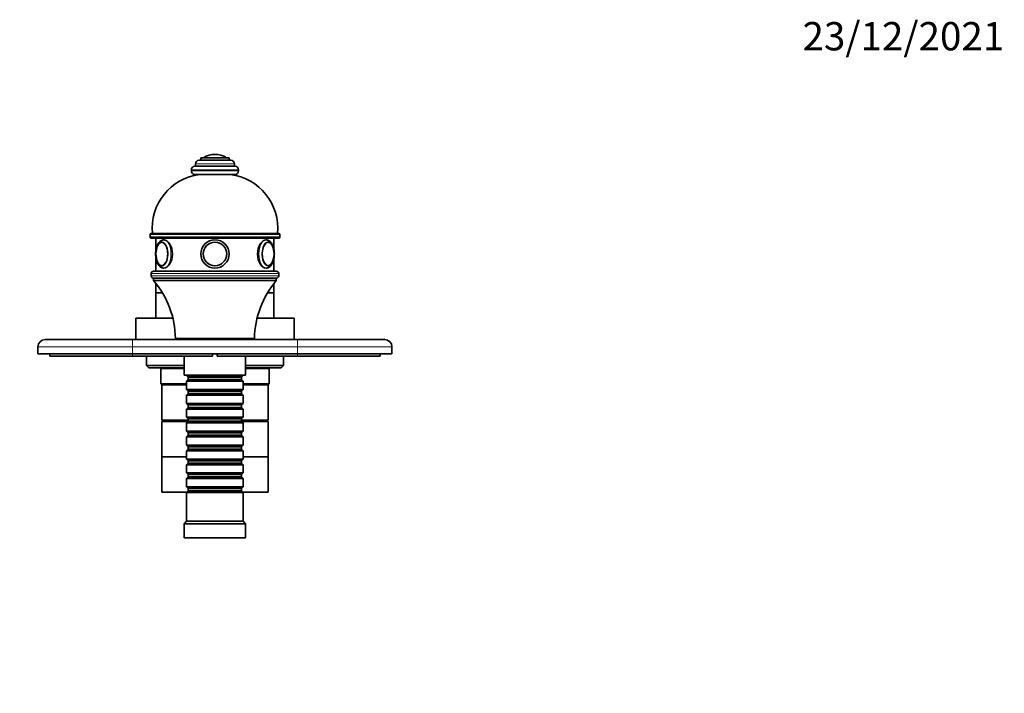
# Model space of a CAD drawing. Units: millimetres. Extents: x 0 to 775, y 0 to 1164.
# Drawn here: x 327 to 744, y 879 to 1164 of the extents above; entities that cross this region are included whole.
import ezdxf
from ezdxf import colors
from ezdxf.entities.mleader import LeaderData, LeaderLine
from ezdxf.math import Vec2, Vec3

# ---------------------------------------------------------------- set-up
doc = ezdxf.new("R2010")
doc.units = ezdxf.units.MM
doc.layers.add('DV2_Défaut', color=7, linetype='Continuous')
doc.layers.add('Défaut', color=7, linetype='Continuous')

# ---------------------------------------------------------------- blocks, each defined once
blk = doc.blocks.new('_DOT')
at = {"color": 0}
blk.add_line((0, 0), (-1, 0), dxfattribs=at)
at = {"color": 0, "const_width": 0.333}
blk.add_lwpolyline([(-0.1665, 0, 1), (0.1665, 0, 1)], format="xyb", close=True, dxfattribs=at)
blk = doc.blocks.new('SE1')
at = {"layer": 'DV2_Défaut', "color": 7, "linetype": 'Continuous', "lineweight": 35}
for p, q in [((409.64, 1106.99), (409.64, 1106.99)), ((418.14, 1101.99), (401.14, 1101.99)), ((401.39, 1102.99), (401.39, 1101.99)), ((416.39, 1104.49), (402.89, 1104.49)), ((415.64, 1105.49), (403.64, 1105.49)), ((403.64, 1105.49), (403.64, 1104.49)), ((415.64, 1104.49), (415.64, 1105.49)), ((417.89, 1101.99), (417.89, 1102.99)), ((399.64, 1100.49), (399.64, 1099.99)), ((418.14, 1098.49), (401.14, 1098.49)), ((419.64, 1099.99), (419.64, 1100.49)), ((382.14, 1072.99), (382.14, 1071.99)), ((382.64, 1073.49), (436.64, 1073.49)), ((437.14, 1071.99), (437.14, 1072.99)), ((436.64, 1071.49), (382.64, 1071.49)), ((384.64, 1071.49), (384.64, 1066.56)), ((388.2, 1070.79), (387.99, 1070.79)), ((434.64, 1066.55), (434.64, 1071.49)), ((384.64, 1063.03), (384.64, 1057.49)), ((434.64, 1057.49), (434.64, 1063.03)), ((382.64, 1056.49), (382.64, 1055.49)), ((383.64, 1057.49), (435.64, 1057.49)), ((436.64, 1055.49), (436.64, 1056.49)), ((435.64, 1054.49), (383.64, 1054.49)), ((383.64, 1054.49), (383.64, 1053.49)), ((435.64, 1054.49), (383.64, 1054.49)), ((435.64, 1053.49), (383.64, 1053.49)), ((384.64, 1052.27), (384.64, 1048.39)), ((434.64, 1048.39), (434.64, 1052.27)), ((435.64, 1053.49), (435.64, 1054.49)), ((387.33, 1048.39), (384.64, 1048.39)), ((387.39, 1048.29), (384.64, 1048.29)), ((384.64, 1048.29), (384.64, 1037.59)), ((386.64, 1048.39), (386.64, 1048.29)), ((434.64, 1048.29), (431.89, 1048.29)), ((434.64, 1048.39), (431.96, 1048.39)), ((432.64, 1048.29), (432.64, 1048.39)), ((434.64, 1037.59), (434.64, 1048.29)), ((391.8, 1037.59), (376.14, 1037.59)), ((376.14, 1037.59), (376.14, 1028.59)), ((443.14, 1037.59), (427.49, 1037.59)), ((443.14, 1028.59), (443.14, 1037.59)), ((337.64, 1028.49), (374.64, 1028.49)), ((367.14, 1028.59), (369.14, 1028.59)), ((367.14, 1028.59), (367.14, 1028.49)), ((369.14, 1028.59), (370.14, 1028.59)), ((369.14, 1028.59), (369.14, 1028.49)), ((370.14, 1028.59), (372.14, 1028.59)), ((370.14, 1028.59), (370.14, 1028.49)), ((372.14, 1028.59), (372.14, 1028.49)), ((372.14, 1028.59), (372.29, 1028.59)), ((372.29, 1028.59), (372.29, 1028.49)), ((372.29, 1028.59), (376.14, 1028.59)), ((374.64, 1028.49), (444.64, 1028.49)), ((394.64, 1028.59), (376.14, 1028.59)), ((380.64, 1028.59), (380.64, 1028.49)), ((426.39, 1028.99), (392.89, 1028.99)), ((394.64, 1028.99), (394.64, 1028.49)), ((424.64, 1028.49), (424.64, 1028.99)), ((443.14, 1028.59), (424.64, 1028.59)), ((438.64, 1028.49), (438.64, 1028.59)), ((443.14, 1028.59), (447, 1028.59)), ((444.64, 1028.49), (481.64, 1028.49)), ((447, 1028.59), (447, 1028.49)), ((447, 1028.59), (447.14, 1028.59)), ((447.14, 1028.59), (447.14, 1028.49)), ((447.14, 1028.59), (452.14, 1028.59)), ((452.14, 1028.59), (452.14, 1028.49)), ((334.64, 1022.49), (334.64, 1025.49)), ((374.64, 1022.49), (334.64, 1022.49)), ((339.64, 1021.49), (339.64, 1022.49)), ((374.64, 1022.49), (444.64, 1022.49)), ((408.64, 1022.49), (408.64, 1021.49)), ((410.64, 1021.49), (410.64, 1022.49)), ((484.64, 1022.49), (444.64, 1022.49)), ((479.64, 1021.49), (479.64, 1022.49)), ((484.64, 1025.49), (484.64, 1022.49)), ((374.64, 1021.49), (339.64, 1021.49)), ((408.64, 1021.49), (374.64, 1021.49)), ((380.64, 1021.49), (380.64, 1017.59)), ((396.64, 1021.49), (396.64, 1013.49)), ((444.64, 1021.49), (410.64, 1021.49)), ((422.64, 1013.49), (422.64, 1021.49)), ((438.64, 1017.59), (438.64, 1021.49)), ((479.64, 1021.49), (444.64, 1021.49)), ((380.64, 1017.59), (396.64, 1017.59)), ((380.64, 1017.59), (381.64, 1016.59)), ((396.64, 1016.59), (381.64, 1016.59)), ((386.34, 1016.59), (386.64, 1016.29)), ((396.64, 1016.29), (386.64, 1016.29)), ((386.64, 1016.29), (386.64, 1009.79)), ((422.64, 1017.59), (438.64, 1017.59)), ((437.64, 1016.59), (422.64, 1016.59)), ((432.64, 1016.29), (422.64, 1016.29)), ((432.64, 1016.29), (432.94, 1016.59)), ((432.64, 1009.79), (432.64, 1016.29)), ((437.64, 1016.59), (438.64, 1017.59)), ((386.64, 1009.79), (397.64, 1009.79)), ((386.64, 1009.79), (387.14, 1009.29)), ((422.64, 1013.49), (396.64, 1013.49)), ((397.64, 1013.49), (397.64, 1013.29)), ((397.64, 1013.29), (421.64, 1013.29)), ((397.64, 1013.29), (398.34, 1012.59)), ((398.34, 1011.59), (397.64, 1010.89)), ((421.64, 1010.89), (397.64, 1010.89)), ((397.64, 1010.89), (397.64, 1007.39)), ((398.34, 1012.59), (420.94, 1012.59)), ((398.34, 1012.59), (398.34, 1011.59)), ((398.34, 1011.59), (420.94, 1011.59)), ((420.94, 1012.59), (421.64, 1013.29)), ((420.94, 1011.59), (420.94, 1012.59)), ((421.64, 1010.89), (420.94, 1011.59)), ((421.64, 1013.29), (421.64, 1013.49)), ((421.64, 1007.39), (421.64, 1010.89)), ((421.64, 1009.79), (432.64, 1009.79)), ((432.14, 1009.29), (432.64, 1009.79)), ((397.64, 1009.29), (387.14, 1009.29)), ((387.14, 1009.29), (387.14, 994.29)), ((397.64, 1009.29), (387.14, 1009.29)), ((397.64, 1007.39), (421.64, 1007.39)), ((397.64, 1007.39), (398.34, 1006.69)), ((398.34, 1005.69), (397.64, 1004.99)), ((398.34, 1006.69), (420.94, 1006.69)), ((398.34, 1006.69), (398.34, 1005.69)), ((398.34, 1005.69), (420.94, 1005.69)), ((420.94, 1006.69), (421.64, 1007.39)), ((420.94, 1005.69), (420.94, 1006.69)), ((421.64, 1004.99), (420.94, 1005.69)), ((432.14, 1009.29), (421.64, 1009.29)), ((432.14, 1009.29), (421.64, 1009.29)), ((432.14, 994.29), (432.14, 1009.29)), ((421.64, 1004.99), (397.64, 1004.99)), ((397.64, 1004.99), (397.64, 1001.49)), ((397.64, 1001.49), (421.64, 1001.49)), ((397.64, 1001.49), (398.34, 1000.79)), ((420.94, 1000.79), (421.64, 1001.49)), ((421.64, 1001.49), (421.64, 1004.99)), ((398.34, 999.79), (397.64, 999.09)), ((421.64, 999.09), (397.64, 999.09)), ((397.64, 999.09), (397.64, 995.59)), ((398.34, 1000.79), (420.94, 1000.79)), ((398.34, 1000.79), (398.34, 999.79)), ((398.34, 999.79), (420.94, 999.79)), ((420.94, 999.79), (420.94, 1000.79)), ((421.64, 999.09), (420.94, 999.79)), ((421.64, 995.59), (421.64, 999.09)), ((398.34, 994.29), (387.14, 994.29)), ((398.24, 993.79), (387.14, 993.79)), ((387.14, 993.79), (387.14, 978.79)), ((388.64, 994.29), (388.64, 993.79)), ((397.64, 995.59), (421.64, 995.59)), ((397.64, 995.59), (398.34, 994.89)), ((398.34, 993.89), (397.64, 993.19)), ((421.64, 993.19), (397.64, 993.19)), ((397.64, 993.19), (397.64, 989.69)), ((398.34, 994.89), (420.94, 994.89)), ((398.34, 994.89), (398.34, 993.89)), ((398.34, 993.89), (420.94, 993.89)), ((420.94, 994.89), (421.64, 995.59)), ((420.94, 993.89), (420.94, 994.89)), ((432.14, 994.29), (420.94, 994.29)), ((421.64, 993.19), (420.94, 993.89)), ((432.14, 993.79), (421.04, 993.79)), ((421.64, 989.69), (421.64, 993.19)), ((430.64, 993.79), (430.64, 994.29)), ((432.14, 978.79), (432.14, 993.79)), ((397.64, 989.69), (421.64, 989.69)), ((397.64, 989.69), (398.34, 988.99)), ((398.34, 988.99), (420.94, 988.99)), ((398.34, 988.99), (398.34, 987.99)), ((420.94, 988.99), (421.64, 989.69)), ((420.94, 987.99), (420.94, 988.99)), ((398.34, 987.99), (397.64, 987.29)), ((421.64, 987.29), (397.64, 987.29)), ((397.64, 987.29), (397.64, 983.79)), ((398.34, 987.99), (420.94, 987.99)), ((421.64, 987.29), (420.94, 987.99)), ((421.64, 983.79), (421.64, 987.29)), ((397.64, 983.79), (421.64, 983.79)), ((397.64, 983.79), (398.34, 983.09)), ((398.34, 982.09), (397.64, 981.39)), ((421.64, 981.39), (397.64, 981.39)), ((397.64, 981.39), (397.64, 977.89)), ((398.34, 983.09), (420.94, 983.09)), ((398.34, 983.09), (398.34, 982.09)), ((398.34, 982.09), (420.94, 982.09)), ((420.94, 983.09), (421.64, 983.79)), ((420.94, 982.09), (420.94, 983.09)), ((421.64, 981.39), (420.94, 982.09)), ((421.64, 977.89), (421.64, 981.39)), ((397.64, 978.79), (387.14, 978.79)), ((397.64, 978.79), (387.14, 978.79)), ((387.14, 978.79), (387.14, 963.79)), ((397.64, 977.89), (421.64, 977.89)), ((397.64, 977.89), (398.34, 977.19)), ((398.34, 977.19), (420.94, 977.19)), ((398.34, 977.19), (398.34, 976.19)), ((420.94, 977.19), (421.64, 977.89)), ((420.94, 976.19), (420.94, 977.19)), ((432.14, 978.79), (421.64, 978.79)), ((432.14, 978.79), (421.64, 978.79)), ((432.14, 963.79), (432.14, 978.79)), ((398.34, 976.19), (397.64, 975.49)), ((421.64, 975.49), (397.64, 975.49)), ((397.64, 975.49), (397.64, 971.99)), ((398.34, 976.19), (420.94, 976.19)), ((421.64, 975.49), (420.94, 976.19)), ((421.64, 971.99), (421.64, 975.49)), ((397.64, 971.99), (421.64, 971.99)), ((397.64, 971.99), (398.34, 971.29)), ((398.34, 970.29), (397.64, 969.59)), ((421.64, 969.59), (397.64, 969.59)), ((397.64, 969.59), (397.64, 966.09)), ((398.34, 971.29), (420.94, 971.29)), ((398.34, 971.29), (398.34, 970.29)), ((398.34, 970.29), (420.94, 970.29)), ((420.94, 971.29), (421.64, 971.99)), ((420.94, 970.29), (420.94, 971.29)), ((421.64, 969.59), (420.94, 970.29)), ((421.64, 966.09), (421.64, 969.59)), ((397.64, 966.09), (421.64, 966.09)), ((397.64, 966.09), (398.34, 965.39)), ((398.34, 964.39), (397.64, 963.69)), ((398.34, 965.39), (420.94, 965.39)), ((398.34, 965.39), (398.34, 964.39)), ((398.34, 964.39), (420.94, 964.39)), ((420.94, 965.39), (421.64, 966.09)), ((420.94, 964.39), (420.94, 965.39)), ((421.64, 963.69), (420.94, 964.39)), ((397.74, 963.79), (387.14, 963.79)), ((421.64, 963.69), (397.64, 963.69)), ((397.64, 963.69), (397.64, 951.49)), ((432.14, 963.79), (421.54, 963.79)), ((421.64, 951.49), (421.64, 963.69)), ((397.64, 951.49), (396.64, 950.49)), ((421.64, 951.49), (397.64, 951.49)), ((422.64, 950.49), (421.64, 951.49)), ((422.64, 950.49), (396.64, 950.49)), ((396.64, 950.49), (396.64, 944.49)), ((422.64, 944.49), (422.64, 950.49)), ((422.64, 944.49), (396.64, 944.49))]:
    blk.add_line(p, q, dxfattribs=at)
at = {"layer": 'DV2_Défaut', "color": 7, "linetype": 'Continuous', "lineweight": 18}
for p, q in [((417.89, 1102.99), (401.39, 1102.99)), ((414.49, 1105.58), (404.8, 1105.58)), ((419.64, 1100.49), (399.64, 1100.49)), ((419.64, 1099.99), (399.64, 1099.99)), ((437.14, 1072.99), (382.14, 1072.99)), ((382.14, 1071.99), (437.14, 1071.99)), ((436.64, 1056.49), (382.64, 1056.49)), ((382.64, 1055.49), (436.64, 1055.49)), ((374.64, 1025.49), (374.64, 1028.49)), ((444.64, 1025.49), (444.64, 1028.49)), ((374.64, 1025.49), (334.64, 1025.49)), ((374.64, 1025.49), (374.64, 1022.49)), ((444.64, 1025.49), (374.64, 1025.49)), ((374.64, 1021.49), (374.64, 1022.49)), ((444.64, 1022.49), (444.64, 1025.49)), ((484.64, 1025.49), (444.64, 1025.49)), ((444.64, 1021.49), (444.64, 1022.49))]:
    blk.add_line(p, q, dxfattribs=at)
at = {"layer": 'DV2_Défaut', "color": 7, "linetype": 'Continuous', "lineweight": 35}
for radius in [6, 6, 5, 4.99]:
    blk.add_circle((409.64, 1064.79), radius, dxfattribs=at)
at = {"layer": 'DV2_Défaut', "color": 7, "linetype": 'Continuous', "lineweight": 18}
blk.add_circle((409.64, 1064.79), 4.84, dxfattribs=at)
at = {"layer": 'DV2_Défaut', "color": 7, "linetype": 'Continuous', "lineweight": 35}
for centre, radius, start, end in [((409.64, 1097.93), 9.06, 90, 122.3218), ((409.64, 1097.93), 9.06, 57.6782, 90), ((401.14, 1100.49), 1.5, 90, 180), ((402.89, 1102.99), 1.5, 90, 180), ((404.97, 1105.31), 0.32, 122.3218, 147.0287), ((414.32, 1105.31), 0.32, 32.9713, 57.6782), ((416.39, 1102.99), 1.5, 0, 90), ((418.14, 1100.49), 1.5, 0, 90), ((406.04, 1075.67), 23, 97.2339, 185.4465), ((401.14, 1099.99), 1.5, 180, 270), ((413.25, 1075.67), 23, 354.5535, 82.7661), ((418.14, 1099.99), 1.5, 270, 0), ((382.64, 1072.99), 0.5, 90, 180), ((436.64, 1072.99), 0.5, 0, 90), ((382.64, 1071.99), 0.5, 180, 270), ((431.97, 1067.95), 1.82, 33.8833, 89.7386), ((436.64, 1071.99), 0.5, 270, 0), ((393.33, 1064.79), 8.71, 167.6239, 192.3316), ((426.1, 1064.78), 8.58, 347.3941, 12.4946), ((387.38, 1061.73), 1.93, 214.9899, 266.9019), ((431.93, 1061.66), 1.87, 272.578, 324.0726), ((383.64, 1056.49), 1, 90, 180), ((435.64, 1056.49), 1, 0, 90), ((383.64, 1055.49), 1, 180, 270), ((354.4, 1028.45), 38.5, 0.8009, 40.5673), ((464.89, 1028.45), 38.5, 139.4327, 179.1991), ((435.64, 1055.49), 1, 270, 0), ((337.64, 1025.49), 3, 90, 180), ((481.64, 1025.49), 3, 0, 90)]:
    blk.add_arc(centre, radius, start, end, dxfattribs=at)
for centre, major_axis, start_param, end_param in [((387.13, 1064.79), (0, 5), 1.931642, 6.283185), ((387.04, 1064.79), (0, 4.84), 0.535654, 1.171817), ((387.13, 1064.79), (0, 5), 0, 1.173414), ((432.16, 1064.79), (0, -5), 1.933913, 6.283185), ((432.24, 1064.79), (0, -4.84), 1.967235, 2.589042), ((387.04, 1064.79), (0, 4.84), 1.969355, 2.58563), ((432.16, 1064.79), (0, -5), 0, 1.169759), ((432.24, 1064.79), (0, -4.84), 0.534137, 1.169508)]:
    blk.add_ellipse(centre, major_axis=major_axis, ratio=0.5, start_param=start_param, end_param=end_param, dxfattribs=at)
at = {"layer": 'DV2_Défaut', "color": 7, "linetype": 'Continuous', "lineweight": 18}
for centre, major_axis, start_param, end_param in [((387.04, 1064.79), (0, 4.84), 2.58563, 6.283185), ((387.04, 1064.79), (0, 4.84), 0, 0.535654), ((387.99, 1064.79), (0, 6), 3.142783, 6.283185), ((431.29, 1064.79), (0, -6), 3.141593, 6.283185), ((432.24, 1064.79), (0, -4.84), 2.589042, 6.283185), ((432.24, 1064.79), (0, -4.84), 0, 0.534137), ((431.29, 1064.79), (0, -6), 0, 0.001191)]:
    blk.add_ellipse(centre, major_axis=major_axis, ratio=0.5, start_param=start_param, end_param=end_param, dxfattribs=at)
at = {"layer": 'DV2_Défaut', "color": 7, "linetype": 'Continuous', "lineweight": 35}
for points, knots in [([(387.99, 1070.79), (387.87, 1070.78), (387.61, 1070.77), (387.16, 1070.65), (386.72, 1070.43), (386.3, 1070.11), (385.91, 1069.7), (385.55, 1069.19), (385.24, 1068.6), (384.97, 1067.93), (384.76, 1067.21), (384.61, 1066.45), (384.52, 1065.67), (384.48, 1064.87), (384.51, 1064.06), (384.59, 1063.27), (384.73, 1062.51), (384.93, 1061.78), (385.18, 1061.1), (385.49, 1060.48), (385.86, 1059.93), (386.28, 1059.48), (386.72, 1059.15), (387.16, 1058.93), (387.6, 1058.8), (387.86, 1058.8), (388, 1058.8)], [0, 0, 0, 0, 0.026671, 0.06436, 0.102323, 0.14168, 0.183155, 0.226757, 0.271727, 0.317035, 0.36209, 0.406814, 0.451276, 0.495583, 0.539851, 0.584182, 0.628677, 0.67347, 0.718702, 0.764509, 0.810924, 0.857512, 0.897337, 0.93516, 0.97164, 1, 1, 1, 1]), ([(387.25, 1069.77), (387.19, 1069.77), (387.03, 1069.78), (386.71, 1069.68), (386.34, 1069.49), (386.04, 1069.25), (385.9, 1069.07), (385.85, 1069)], [0, 0, 0, 0, 0.090377, 0.350225, 0.611442, 0.880505, 1, 1, 1, 1]), ([(387.99, 1058.79), (388.79, 1058.79), (389.71, 1059.44), (391.14, 1061.65), (391.63, 1063.21), (391.63, 1066.36), (391.15, 1067.92), (389.71, 1070.14), (388.78, 1070.79), (387.95, 1070.79), (387.91, 1070.79), (387.87, 1070.78)], [0, 0, 0, 0, 0.246755, 0.246755, 0.493509, 0.493509, 0.740264, 0.740264, 0.987019, 0.987019, 1, 1, 1, 1]), ([(431.29, 1070.79), (430.51, 1070.79), (429.58, 1070.14), (428.14, 1067.93), (427.66, 1066.38), (427.66, 1063.21), (428.14, 1061.65), (429.57, 1059.45), (430.5, 1058.79), (431.29, 1058.79)], [0, 0, 0, 0, 0.249872, 0.249872, 0.499915, 0.499915, 0.749957, 0.749957, 1, 1, 1, 1]), ([(431.3, 1058.8), (431.35, 1058.8), (431.55, 1058.78), (431.93, 1058.87), (432.39, 1059.05), (432.82, 1059.33), (433.22, 1059.7), (433.6, 1060.16), (433.93, 1060.72), (434.21, 1061.36), (434.45, 1062.06), (434.62, 1062.81), (434.74, 1063.58), (434.8, 1064.38), (434.8, 1065.18), (434.74, 1065.98), (434.62, 1066.76), (434.45, 1067.5), (434.22, 1068.2), (433.93, 1068.85), (433.59, 1069.43), (433.19, 1069.91), (432.77, 1070.29), (432.33, 1070.56), (431.88, 1070.73), (431.52, 1070.78), (431.34, 1070.79), (431.29, 1070.79)], [0, 0, 0, 0, 0.010548, 0.048448, 0.086183, 0.124881, 0.165468, 0.208284, 0.252851, 0.298196, 0.343418, 0.388313, 0.432909, 0.477304, 0.521612, 0.56595, 0.610401, 0.655092, 0.700164, 0.74576, 0.791974, 0.838674, 0.879537, 0.918261, 0.955292, 0.9914, 1, 1, 1, 1])]:
    blk.add_open_spline(points, degree=3, knots=knots, dxfattribs=at)

msp = doc.modelspace()

# ---------------------------------------------------------------- block references
at = {"layer": 'Défaut'}
msp.add_blockref('SE1', (0, 0), dxfattribs=at)

# ---------------------------------------------------------------- leaders
at = {"layer": 'Défaut', "color": 7, "linetype": 'Continuous', "lineweight": 18}
ml = msp.add_multileader_mtext('Standard', dxfattribs=at)
ml.set_content('{\\pxsm0.9;\\fSolid Edge ISO|b1||i0||c0|p34;\\W1.;23/12/2021\\P}', color=256)
ml.set_leader_properties()
ml.set_arrow_properties(name='DOT')
ml.build(insert=Vec2(0, 0))
ml.multileader.update_dxf_attribs({"leader_type": 0, "dogleg_length": 0, "arrow_head_size": 12})
ctx = ml.context
ctx.base_point, ctx.char_height, ctx.arrow_head_size, ctx.landing_gap_size = Vec3(656.6, 1156.97), 12, 12, 4.2
notes = []
notes.append((ctx, [(0, (0, 0, 0), (0, 0), (1, 0), 1, [])]))
ctx.mtext.insert = Vec3(658.6, 1163.09)
for ctx, leaders in notes:
    for number, flags, end, landing, length, lines in leaders:
        leader = LeaderData()
        leader.index, (leader.has_last_leader_line, leader.has_dogleg_vector, leader.attachment_direction) = number, flags
        leader.last_leader_point, leader.dogleg_vector, leader.dogleg_length = Vec3(end), Vec3(landing), length
        for number, points, colour, breaks in lines:
            line = LeaderLine()
            line.index, line.vertices, line.color, line.breaks = number, Vec3.list(points), colors.encode_raw_color(colour), breaks
            leader.lines.append(line)
        ctx.leaders.append(leader)

doc.saveas('drawing.dxf')
